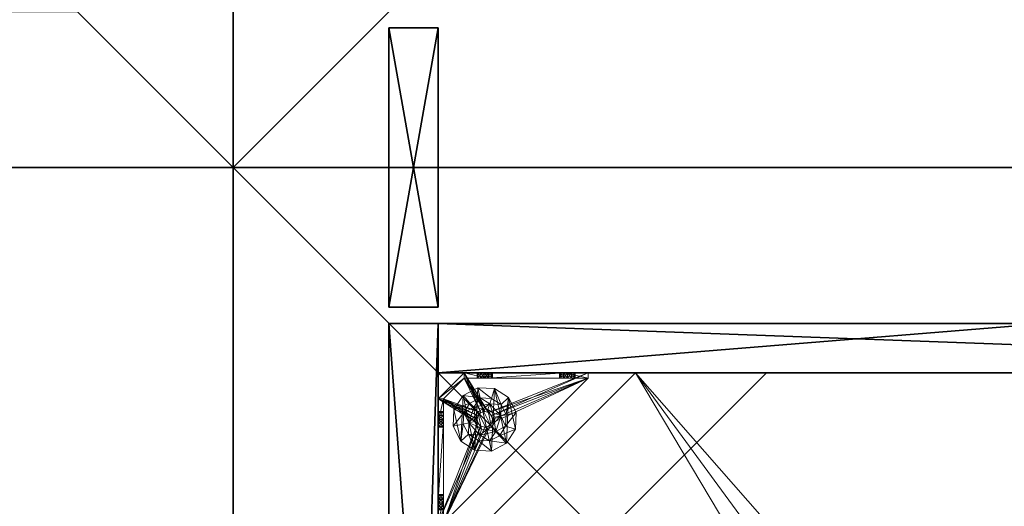
# Model space of a CAD drawing. Extents: x -12 to 244, y -1 to 97.
# Drawn here: x 51 to 66, y 48 to 56 of the extents above; entities that cross this region are included whole.
import ezdxf

# ---------------------------------------------------------------- set-up
doc = ezdxf.new("R2010")
doc.units = 0
doc.header["$LTSCALE"] = 0.3
doc.header["$MEASUREMENT"] = 0
for name, color, linetype in [('A-FURN-ATTRIBUTE-T', 7, 'Continuous'), ('AFURFR-P', 2, 'Continuous'), ('BANC', 5, 'Continuous'), ('COUP-DE-PIED', 1, 'Continuous'), ('DOSSIER', 3, 'Continuous'), ('SITFR3FLME', 1, 'Continuous')]:
    doc.layers.add(name, color=color, linetype=linetype)
doc.layers.add('QUINCAILLERIE-NOIR', color=4, linetype='Continuous', lineweight=13)
doc.styles.add('[quo] Notes', font='ARIALN.TTF')

# ---------------------------------------------------------------- blocks, each defined once
blk = doc.blocks.new('3_FILLER4')
at = {"layer": 'A-FURN-ATTRIBUTE-T', "style": '[quo] Notes', "flags": 1}
for tag, height in [('CAPTG', 2.5), ('CAPPN', 0.001), ('CAPMG', 0.001), ('CAPMC', 0.001), ('CAPQT', 0.001), ('CAPDH', 0.001), ('CAPGC', 0.001)]:
    blk.add_attdef(tag, (0, 0), '', height=height, dxfattribs=at)
at = {"layer": 'SITFR3FLME'}
mesh = blk.add_polyface(dxfattribs=at)
corners = [(4.25, 0), (0, 0), (4.25, 0.75), (0, 0.75), (4.25, 0.75, 3), (0, 0.75, 3), (4.25, 0, 3), (0, 0, 3)]
mesh.append_faces([[corners[k] for k in face] for face in [(0, 1, 2, 2), (4, 5, 6, 6), (3, 5, 2, 2), (1, 7, 3, 3), (0, 6, 1, 1), (2, 4, 0, 0)]], dxfattribs={"vtx1": -1, "vtx2": -1})
mesh.append_faces([[corners[k] for k in face] for face in [(1, 3, 2, 2), (5, 7, 6, 6), (5, 4, 2, 2), (7, 5, 3, 3), (6, 7, 1, 1), (4, 6, 0, 0)]], dxfattribs={"vtx2": -1, "vtx3": -1})
blk = doc.blocks.new('3G-SIT-CBM')
at = {"layer": 'AFURFR-P'}
for p in [(0, -26.75, 3.5), (0, -26.75, 18)]:
    blk.add_point(p, dxfattribs=at)
at = {"layer": 'BANC'}
mesh = blk.add_polyface(dxfattribs=at)
corners = [(20.75, -6, 18), (20.75, -6, 12), (0, -6, 18), (0, -6, 12), (20.75, -26.75, 12), (26.75, -26.75, 12), (26.75, 0, 12), (0, 0, 12), (20.75, -26.75, 18), (0, -26.75, 18), (0, 0, 3.5), (0, -26.75, 3.5), (26.75, 0, 3.5), (26.75, -26.75, 3.5)]
mesh.append_faces([[corners[k] for k in face] for face in [(1, 6, 7, 7)]], dxfattribs={"vtx0": -1, "vtx2": -1, "vtx3": -1})
mesh.append_faces([[corners[k] for k in face] for face in [(0, 1, 2, 2), (4, 5, 1, 1), (3, 1, 7, 7), (1, 0, 4, 4), (2, 3, 9, 9), (7, 10, 3, 3), (6, 12, 7, 7), (5, 4, 13, 13), (8, 9, 4, 4), (0, 2, 8, 8), (13, 11, 12, 12), (5, 13, 6, 6)]], dxfattribs={"vtx1": -1, "vtx2": -1})
mesh.append_faces([[corners[k] for k in face] for face in [(5, 6, 1, 1), (10, 11, 3, 3), (11, 9, 3, 3), (9, 11, 4, 4), (11, 13, 4, 4)]], dxfattribs={"vtx1": -1, "vtx2": -1, "vtx3": -1})
mesh.append_faces([[corners[k] for k in face] for face in [(1, 3, 2, 2), (0, 8, 4, 4), (12, 10, 7, 7), (2, 9, 8, 8), (11, 10, 12, 12), (13, 12, 6, 6)]], dxfattribs={"vtx2": -1, "vtx3": -1})
at = {"layer": 'DOSSIER'}
mesh = blk.add_polyface(dxfattribs=at)
corners = [(26.75, 0, 36), (26.75, 0, 12), (23.15, -3.6, 36), (20.75, -6, 12), (20.75, -6, 18), (26.75, -26.75, 12), (26.75, -26.75, 36), (20.75, -26.75, 12), (20.75, -26.75, 18), (23.15, -26.75, 36), (0, 0, 12), (0, 0, 36), (0, -6, 12), (0, -6, 18), (0, -3.6, 36)]
mesh.append_faces([[corners[k] for k in face] for face in [(0, 1, 2, 2), (3, 4, 1, 1), (1, 0, 5, 5), (1, 5, 3, 3), (4, 3, 8, 8), (2, 4, 9, 9), (0, 2, 6, 6), (7, 5, 8, 8), (6, 9, 5, 5), (0, 2, 1, 1), (10, 11, 1, 1), (1, 3, 10, 10), (3, 4, 12, 12), (2, 14, 4, 4), (0, 11, 2, 2), (12, 13, 10, 10)]], dxfattribs={"vtx1": -1, "vtx2": -1})
mesh.append_faces([[corners[k] for k in face] for face in [(4, 2, 1, 1), (9, 8, 5, 5), (13, 14, 10, 10)]], dxfattribs={"vtx1": -1, "vtx2": -1, "vtx3": -1})
mesh.append_faces([[corners[k] for k in face] for face in [(0, 6, 5, 5), (5, 7, 3, 3), (3, 7, 8, 8), (4, 8, 9, 9), (2, 9, 6, 6), (11, 0, 1, 1), (3, 12, 10, 10), (4, 13, 12, 12), (14, 13, 4, 4), (11, 14, 2, 2), (14, 11, 10, 10)]], dxfattribs={"vtx2": -1, "vtx3": -1})
blk = doc.blocks.new('3_SITCBM_____XI_____XO_____BACK_____MEDIUMBACK')
blk.add_blockref('3G-SIT-CBM', (0, 0))
at = {"layer": 'A-FURN-ATTRIBUTE-T', "style": '[quo] Notes'}
blk.add_attdef('CAPTG', (0, 1), '', height=2.5, dxfattribs=at)
at = {"layer": 'A-FURN-ATTRIBUTE-T', "style": '[quo] Notes', "flags": 1}
for tag in ['CAPPN', 'CAPMG', 'CAPMC', 'CAPQT', 'CAPDH']:
    blk.add_attdef(tag, (0, 0), '', height=0.001, dxfattribs=at)
blk = doc.blocks.new('3G-SIT-BM')
at = {"layer": 'AFURFR-P'}
for p in [(24.375, -24.375, 0.5), (24.375, -24.375, 3.5), (26.75, -26.75, 3.5), (26.75, -26.75, 18)]:
    blk.add_point(p, dxfattribs=at)
at = {"layer": 'BANC'}
mesh = blk.add_polyface(dxfattribs=at)
corners = [(0, -6, 12), (26.75, -6, 12), (0, 0, 12), (26.75, 0, 12), (0, -6, 18), (26.75, -6, 18), (26.75, 0, 3.5), (26.75, -26.75, 18), (26.75, -26.75, 3.5), (0, -26.75, 18), (0, 0, 3.5), (0, -26.75, 3.5)]
mesh.append_faces([[corners[k] for k in face] for face in [(0, 1, 2, 2), (0, 4, 1, 1), (3, 1, 6, 6), (5, 7, 1, 1), (4, 9, 5, 5), (6, 8, 10, 10), (9, 11, 7, 7), (2, 10, 0, 0), (3, 6, 2, 2)]], dxfattribs={"vtx1": -1, "vtx2": -1})
mesh.append_faces([[corners[k] for k in face] for face in [(7, 8, 1, 1), (8, 6, 1, 1), (10, 11, 0, 0), (11, 9, 0, 0)]], dxfattribs={"vtx1": -1, "vtx2": -1, "vtx3": -1})
mesh.append_faces([[corners[k] for k in face] for face in [(1, 3, 2, 2), (4, 5, 1, 1), (9, 7, 5, 5), (8, 11, 10, 10), (11, 8, 7, 7), (9, 4, 0, 0), (6, 10, 2, 2)]], dxfattribs={"vtx2": -1, "vtx3": -1})
at = {"layer": 'COUP-DE-PIED'}
mesh = blk.add_polyface(dxfattribs=at)
corners = [(3.125, -18.625, 2.752), (3.125, -23.625, 2.752), (3.125, -18.625, 3.5), (23.625, -8.125, 2.752), (23.625, -3.125, 2.752), (23.625, -8.125, 3.5), (8.125, -3.125, 2.752), (3.125, -3.125, 2.752), (8.125, -3.125, 3.5), (3.125, -12.377, 3.5), (2.375, -12.531, 3.027), (3.125, -12.531, 3.027), (2.375, -12.377, 3.5), (3.125, -13.375, 2.562), (2.375, -13.375, 2.562), (3.125, -13.857, 2.686), (2.375, -12.893, 2.686), (3.125, -12.893, 2.686), (2.375, -13.857, 2.686), (3.125, -14.373, 3.5), (3.125, -14.219, 3.027), (2.375, -14.373, 3.5), (2.375, -14.219, 3.027), (12.377, -23.625, 3.5), (12.531, -24.375, 3.027), (12.531, -23.625, 3.027), (12.377, -24.375, 3.5), (13.375, -23.625, 2.562), (13.375, -24.375, 2.562), (13.857, -23.625, 2.686), (12.893, -24.375, 2.686), (12.893, -23.625, 2.686), (13.857, -24.375, 2.686), (14.373, -23.625, 3.5), (14.219, -23.625, 3.027), (14.373, -24.375, 3.5), (14.219, -24.375, 3.027), (24.375, -24.375, 3.5), (24.375, -24.375, 0.5), (2.375, -24.375, 0.5), (2.375, -24.375, 3.5), (2.375, -23.625, 3.5), (24.375, -12.377, 3.5), (23.625, -12.531, 3.027), (24.375, -12.531, 3.027), (23.625, -12.377, 3.5), (24.375, -13.375, 2.562), (23.625, -13.375, 2.562), (24.375, -13.857, 2.686), (23.625, -12.893, 2.686), (24.375, -12.893, 2.686), (23.625, -13.857, 2.686), (24.375, -14.373, 3.5), (24.375, -14.219, 3.027), (23.625, -14.373, 3.5), (23.625, -14.219, 3.027), (23.625, -23.625, 3.5), (23.625, -23.625, 0.5), (23.625, -3.125, 0.5), (23.625, -3.125, 3.5), (12.377, -2.375, 3.5), (12.531, -3.125, 3.027), (12.531, -2.375, 3.027), (12.377, -3.125, 3.5), (13.375, -2.375, 2.562), (13.375, -3.125, 2.562), (13.857, -2.375, 2.686), (12.893, -3.125, 2.686), (12.893, -2.375, 2.686), (13.857, -3.125, 2.686), (14.373, -2.375, 3.5), (14.219, -2.375, 3.027), (14.373, -3.125, 3.5), (14.219, -3.125, 3.027), (24.375, -3.125, 3.5), (24.375, -3.125, 0.5), (2.375, -3.125, 0.5), (2.375, -3.125, 3.5), (2.375, -2.375, 3.5), (24.375, -2.375, 3.5), (24.375, -2.375, 0.5), (2.375, -2.375, 0.5), (24.375, -23.625, 3.5), (24.375, -23.625, 0.5), (2.375, -23.625, 0.5), (3.125, -3.125, 3.5), (3.125, -23.625, 3.5), (3.125, -3.125, 0.5), (3.125, -23.625, 0.5), (3.125, -8.125, 2.752), (3.125, -8.125, 3.5), (18.625, -3.125, 2.752), (18.625, -3.125, 3.5), (8.125, -23.625, 2.752), (8.125, -23.625, 3.5), (23.625, -18.625, 3.5), (23.625, -18.625, 2.752), (23.625, -23.625, 2.752), (18.625, -23.625, 3.5), (18.625, -23.625, 2.752)]
mesh.append_faces([[corners[k] for k in face] for face in [(37, 32, 38, 38), (30, 39, 28, 28), (39, 30, 40, 40), (24, 40, 30, 30), (28, 38, 32, 32), (56, 51, 57, 57), (49, 58, 47, 47), (58, 49, 59, 59), (43, 59, 49, 49), (47, 57, 51, 51), (74, 69, 75, 75), (67, 76, 65, 65), (76, 67, 77, 77), (61, 77, 67, 67), (65, 75, 69, 69), (78, 68, 81, 81), (66, 80, 64, 64), (80, 66, 79, 79), (71, 79, 66, 66), (64, 81, 68, 68), (74, 50, 75, 75), (48, 83, 46, 46), (83, 48, 82, 82), (53, 82, 48, 48), (46, 75, 50, 50), (41, 31, 84, 84), (29, 83, 27, 27), (83, 29, 82, 82), (34, 82, 29, 29), (27, 84, 31, 31), (41, 18, 84, 84), (16, 76, 14, 14), (76, 16, 77, 77), (10, 77, 16, 16), (14, 84, 18, 18), (85, 17, 87, 87), (15, 88, 13, 13), (88, 15, 86, 86), (20, 86, 15, 15), (13, 87, 17, 17)]], dxfattribs={"vtx0": -1, "vtx1": -1, "vtx2": -1})
mesh.append_faces([[corners[k] for k in face] for face in [(9, 10, 11, 11), (21, 20, 22, 22), (15, 22, 20, 20), (11, 16, 17, 17), (23, 24, 25, 25), (35, 34, 36, 36), (29, 36, 34, 34), (25, 30, 31, 31), (42, 43, 44, 44), (54, 53, 55, 55), (48, 55, 53, 53), (44, 49, 50, 50), (60, 61, 62, 62), (72, 71, 73, 73), (66, 73, 71, 71), (62, 67, 68, 68)]], dxfattribs={"vtx0": -1, "vtx2": -1})
mesh.append_faces([[corners[k] for k in face] for face in [(0, 1, 2, 2), (3, 4, 5, 5), (6, 7, 8, 8), (13, 14, 15, 15), (14, 13, 16, 16), (10, 16, 11, 11), (19, 20, 21, 21), (18, 22, 15, 15), (27, 28, 29, 29), (28, 27, 30, 30), (24, 30, 25, 25), (33, 34, 35, 35), (32, 36, 29, 29), (35, 36, 37, 37), (26, 40, 24, 24), (23, 41, 26, 26), (35, 37, 33, 33), (46, 47, 48, 48), (47, 46, 49, 49), (43, 49, 44, 44), (52, 53, 54, 54), (51, 55, 48, 48), (54, 55, 56, 56), (45, 59, 43, 43), (64, 65, 66, 66), (65, 64, 67, 67), (61, 67, 62, 62), (70, 71, 72, 72), (69, 73, 66, 66), (72, 73, 74, 74), (63, 77, 61, 61), (60, 78, 63, 63), (72, 74, 70, 70), (80, 79, 75, 75), (78, 81, 77, 77), (81, 80, 76, 76), (60, 62, 78, 78), (70, 79, 71, 71), (42, 74, 45, 45), (54, 56, 52, 52), (58, 59, 75, 75), (56, 57, 82, 82), (57, 58, 83, 83), (42, 44, 74, 74), (52, 82, 53, 53), (83, 82, 38, 38), (41, 84, 40, 40), (84, 83, 39, 39), (23, 25, 41, 41), (33, 82, 34, 34), (21, 22, 41, 41), (12, 77, 10, 10), (9, 85, 12, 12), (21, 41, 19, 19), (76, 77, 87, 87), (41, 84, 86, 86), (84, 76, 88, 88), (9, 11, 85, 85), (19, 86, 20, 20), (89, 6, 90, 90), (7, 89, 85, 85), (91, 3, 92, 92), (4, 91, 59, 59), (93, 0, 94, 94), (1, 93, 86, 86), (95, 56, 96, 96), (98, 95, 99, 99), (56, 98, 97, 97)]], dxfattribs={"vtx1": -1, "vtx2": -1})
mesh.append_faces([[corners[k] for k in face] for face in [(36, 32, 37, 37), (39, 38, 28, 28), (55, 51, 56, 56), (58, 57, 47, 47), (73, 69, 74, 74), (76, 75, 65, 65), (62, 68, 78, 78), (80, 81, 64, 64), (44, 50, 74, 74), (83, 75, 46, 46), (25, 31, 41, 41), (83, 84, 27, 27), (22, 18, 41, 41), (76, 84, 14, 14), (11, 17, 85, 85), (88, 87, 13, 13)]], dxfattribs={"vtx1": -1, "vtx2": -1, "vtx3": -1})
mesh.append_faces([[corners[k] for k in face] for face in [(85, 90, 8, 8), (89, 7, 6, 6), (59, 92, 5, 5), (91, 4, 3, 3), (86, 94, 2, 2), (93, 1, 0, 0), (97, 99, 96, 96), (98, 56, 95, 95)]], dxfattribs={"vtx2": -1})
mesh.append_faces([[corners[k] for k in face] for face in [(9, 12, 10, 10), (13, 17, 16, 16), (14, 18, 15, 15), (23, 26, 24, 24), (27, 31, 30, 30), (28, 32, 29, 29), (41, 40, 26, 26), (42, 45, 43, 43), (46, 50, 49, 49), (47, 51, 48, 48), (60, 63, 61, 61), (64, 68, 67, 67), (65, 69, 66, 66), (78, 77, 63, 63), (74, 79, 70, 70), (79, 74, 75, 75), (81, 76, 77, 77), (80, 75, 76, 76), (74, 59, 45, 45), (56, 82, 52, 52), (59, 74, 75, 75), (57, 83, 82, 82), (58, 75, 83, 83), (37, 82, 33, 33), (82, 37, 38, 38), (84, 39, 40, 40), (83, 38, 39, 39), (85, 77, 12, 12), (41, 86, 19, 19), (77, 85, 87, 87), (84, 88, 86, 86), (76, 87, 88, 88), (7, 85, 8, 8), (6, 8, 90, 90), (89, 90, 85, 85), (4, 59, 5, 5), (3, 5, 92, 92), (91, 92, 59, 59), (1, 86, 2, 2), (0, 2, 94, 94), (93, 94, 86, 86), (56, 97, 96, 96), (95, 96, 99, 99), (98, 99, 97, 97)]], dxfattribs={"vtx2": -1, "vtx3": -1})
at = {"layer": 'QUINCAILLERIE-NOIR'}
mesh = blk.add_polyface(dxfattribs=at)
corners = [(11.645, -12.373, 2.752), (11.645, -12.373, 2.627), (12.377, -11.64, 2.752), (11.377, -13.373, 2.627), (13.377, -11.373, 2.752), (13.377, -11.373, 2.627), (14.377, -11.64, 2.752), (12.377, -11.64, 2.627), (15.11, -12.373, 2.752), (15.11, -12.373, 2.627), (15.377, -13.373, 2.752), (14.377, -11.64, 2.627), (15.11, -14.373, 2.752), (15.11, -14.373, 2.627), (14.377, -15.105, 2.752), (15.377, -13.373, 2.627), (13.377, -15.373, 2.752), (13.377, -15.373, 2.627), (12.377, -15.105, 2.752), (14.377, -15.105, 2.627), (11.645, -14.373, 2.752), (11.645, -14.373, 2.627), (11.377, -13.373, 2.752), (12.377, -15.105, 2.627), (3.13, -20.62, 2.627), (6.13, -23.62, 2.627), (20.625, -23.62, 2.627), (23.625, -20.62, 2.627), (23.625, -6.125, 2.752), (23.625, -6.125, 2.627), (20.625, -3.125, 2.752), (20.625, -3.125, 2.627), (6.13, -3.125, 2.627), (6.13, -3.125, 2.752), (3.13, -6.125, 2.627), (20.625, -23.62, 2.752), (23.625, -20.62, 2.752), (6.13, -23.62, 2.752), (3.13, -20.62, 2.752), (3.13, -6.125, 2.752)]
mesh.append_faces([[corners[k] for k in face] for face in [(21, 24, 3, 3), (24, 23, 25, 25), (19, 26, 17, 17), (26, 19, 27, 27), (9, 29, 15, 15), (29, 11, 31, 31), (7, 32, 5, 5), (32, 7, 34, 34), (17, 25, 23, 23), (3, 34, 1, 1), (5, 31, 11, 11), (0, 39, 22, 22), (39, 2, 33, 33), (6, 30, 4, 4), (30, 6, 28, 28), (12, 36, 10, 10), (36, 14, 35, 35), (18, 37, 16, 16), (37, 18, 38, 38), (4, 33, 2, 2), (16, 35, 14, 14), (10, 28, 8, 8)]], dxfattribs={"vtx0": -1, "vtx1": -1, "vtx2": -1})
mesh.append_faces([[corners[k] for k in face] for face in [(27, 13, 15, 15), (38, 20, 22, 22)]], dxfattribs={"vtx0": -1, "vtx2": -1, "vtx3": -1})
mesh.append_faces([[corners[k] for k in face] for face in [(0, 1, 2, 2), (1, 0, 3, 3), (4, 5, 6, 6), (5, 4, 7, 7), (2, 7, 4, 4), (8, 9, 10, 10), (9, 8, 11, 11), (6, 11, 8, 8), (12, 13, 14, 14), (13, 12, 15, 15), (10, 15, 12, 12), (16, 17, 18, 18), (17, 16, 19, 19), (14, 19, 16, 16), (20, 21, 22, 22), (21, 20, 23, 23), (18, 23, 20, 20), (22, 3, 0, 0), (28, 29, 30, 30), (31, 32, 30, 30), (35, 26, 36, 36), (35, 37, 26, 26), (38, 24, 37, 37), (33, 32, 39, 39), (28, 36, 29, 29), (38, 39, 24, 24)]], dxfattribs={"vtx1": -1, "vtx2": -1})
mesh.append_faces([[corners[k] for k in face] for face in [(21, 23, 24, 24), (19, 13, 27, 27), (9, 11, 29, 29), (7, 1, 34, 34), (29, 27, 15, 15), (26, 25, 17, 17), (24, 34, 3, 3), (32, 31, 5, 5), (0, 2, 39, 39), (6, 8, 28, 28), (12, 14, 36, 36), (18, 20, 38, 38), (30, 33, 4, 4), (39, 38, 22, 22), (37, 35, 16, 16), (36, 28, 10, 10)]], dxfattribs={"vtx1": -1, "vtx2": -1, "vtx3": -1})
mesh.append_faces([[corners[k] for k in face] for face in [(1, 7, 2, 2), (5, 11, 6, 6), (9, 15, 10, 10), (13, 19, 14, 14), (17, 23, 18, 18), (21, 3, 22, 22), (29, 31, 30, 30), (32, 33, 30, 30), (26, 27, 36, 36), (37, 25, 26, 26), (24, 25, 37, 37), (32, 34, 39, 39), (36, 27, 29, 29), (39, 34, 24, 24)]], dxfattribs={"vtx2": -1, "vtx3": -1})
mesh = blk.add_polyface(dxfattribs=at)
corners = [(21.759, -23.546, 0.874), (22.814, -23.546, 0.953), (21.775, -23.546, 0.815), (21.342, -23.546, 0.579), (21.656, -23.546, 0.697), (23.231, -23.546, 0.579), (21.342, -23.546, 1.091), (21.538, -23.546, 0.815), (21.696, -23.546, 1.445), (21.656, -23.546, 0.933), (22.877, -23.546, 1.445), (22.857, -23.546, 1.114), (21.716, -23.546, 0.917), (21.597, -23.546, 0.917), (21.554, -23.546, 0.874), (21.554, -23.546, 0.756), (21.597, -23.546, 0.713), (21.716, -23.546, 0.713), (22.814, -23.546, 1.071), (22.857, -23.546, 0.91), (22.798, -23.546, 1.012), (21.759, -23.546, 0.756), (22.857, -23.019, 0.579), (22.814, -22.975, 0.579), (22.798, -22.916, 0.579), (22.814, -22.857, 0.579), (22.857, -22.814, 0.579), (23.546, -21.342, 0.579), (21.342, -23.546, 0.5), (23.546, -21.342, 0.5), (21.554, -23.625, 0.874), (21.656, -23.625, 0.933), (21.759, -23.625, 0.874), (21.716, -23.625, 0.917), (21.597, -23.625, 0.917), (21.538, -23.625, 0.815), (21.597, -23.625, 0.713), (21.716, -23.625, 0.713), (21.775, -23.625, 0.815), (22.814, -22.857, 0.5), (22.857, -22.814, 0.5), (22.798, -22.916, 0.5), (22.814, -22.975, 0.5), (21.342, -23.625, 0.5), (22.857, -23.019, 0.5)]
mesh.append_faces([[corners[k] for k in face] for face in [(0, 1, 2, 2), (3, 4, 5, 5), (6, 7, 3, 3), (8, 9, 6, 6), (10, 11, 8, 8), (9, 8, 12, 12), (2, 19, 21, 21), (5, 22, 3, 3), (39, 28, 40, 40), (28, 42, 43, 43), (44, 43, 42, 42)]], dxfattribs={"vtx0": -1, "vtx1": -1, "vtx2": -1})
mesh.append_faces([[corners[k] for k in face] for face in [(8, 18, 12, 12)]], dxfattribs={"vtx0": -1, "vtx1": -1, "vtx2": -1, "vtx3": -1})
mesh.append_faces([[corners[k] for k in face] for face in [(3, 25, 26, 26)]], dxfattribs={"vtx0": -1, "vtx2": -1, "vtx3": -1})
mesh.append_faces([[corners[k] for k in face] for face in [(3, 27, 28, 28), (14, 30, 7, 7), (9, 31, 13, 13), (0, 32, 12, 12), (12, 33, 9, 9), (13, 34, 14, 14), (7, 35, 15, 15), (16, 36, 4, 4), (17, 37, 21, 21), (2, 38, 0, 0)]], dxfattribs={"vtx1": -1, "vtx2": -1})
mesh.append_faces([[corners[k] for k in face] for face in [(9, 13, 6, 6), (13, 14, 6, 6), (14, 7, 6, 6), (7, 15, 3, 3), (15, 16, 3, 3), (16, 4, 3, 3), (4, 17, 5, 5), (11, 18, 8, 8), (1, 19, 2, 2), (0, 12, 20, 20), (22, 23, 3, 3), (23, 24, 3, 3), (24, 25, 3, 3), (39, 41, 28, 28), (41, 42, 28, 28)]], dxfattribs={"vtx1": -1, "vtx2": -1, "vtx3": -1})
mesh.append_faces([[corners[k] for k in face] for face in [(27, 29, 28, 28)]], dxfattribs={"vtx2": -1, "vtx3": -1})
mesh = blk.add_polyface(dxfattribs=at)
corners = [(23.019, -22.975, 0.579), (23.019, -22.975, 0.5), (22.975, -23.019, 0.579), (23.034, -22.916, 0.5), (22.916, -23.034, 0.579), (22.916, -23.034, 0.5), (22.857, -23.019, 0.579), (22.975, -23.019, 0.5), (22.814, -22.975, 0.579), (22.814, -22.975, 0.5), (22.798, -22.916, 0.579), (22.857, -23.019, 0.5), (22.814, -22.857, 0.579), (22.814, -22.857, 0.5), (22.857, -22.814, 0.579), (22.798, -22.916, 0.5), (22.916, -22.798, 0.579), (22.916, -22.798, 0.5), (22.975, -22.814, 0.579), (22.857, -22.814, 0.5), (23.019, -22.857, 0.579), (23.019, -22.857, 0.5), (23.034, -22.916, 0.579), (22.975, -22.814, 0.5), (23.231, -23.546, 0.579), (22.857, -23.546, 0.91), (22.916, -23.546, 0.894), (22.975, -23.546, 0.91), (23.019, -23.546, 0.953), (22.975, -23.546, 1.114), (22.916, -23.546, 1.13), (22.877, -23.546, 1.445), (22.857, -23.546, 1.114), (22.798, -23.546, 1.012), (21.716, -23.546, 0.917), (22.814, -23.546, 1.071), (23.231, -23.546, 1.091), (23.019, -23.546, 1.071), (23.546, -21.342, 0.579), (21.342, -23.546, 0.579), (23.231, -23.625, 0.5), (21.342, -23.625, 0.5), (21.342, -23.546, 0.5), (23.546, -21.342, 0.5)]
mesh.append_faces([[corners[k] for k in face] for face in [(33, 34, 35, 35), (29, 36, 37, 37), (16, 38, 14, 14), (1, 40, 7, 7), (5, 40, 11, 11), (19, 43, 17, 17)]], dxfattribs={"vtx0": -1, "vtx1": -1, "vtx2": -1})
mesh.append_faces([[corners[k] for k in face] for face in [(24, 25, 26, 26), (24, 26, 27, 27), (24, 27, 28, 28)]], dxfattribs={"vtx0": -1, "vtx2": -1, "vtx3": -1})
mesh.append_faces([[corners[k] for k in face] for face in [(0, 1, 2, 2), (1, 0, 3, 3), (4, 5, 6, 6), (5, 4, 7, 7), (2, 7, 4, 4), (8, 9, 10, 10), (9, 8, 11, 11), (6, 11, 8, 8), (12, 13, 14, 14), (13, 12, 15, 15), (10, 15, 12, 12), (16, 17, 18, 18), (17, 16, 19, 19), (14, 19, 16, 16), (20, 21, 22, 22), (21, 20, 23, 23), (18, 23, 20, 20), (22, 3, 0, 0)]], dxfattribs={"vtx1": -1, "vtx2": -1})
mesh.append_faces([[corners[k] for k in face] for face in [(29, 30, 31, 31), (30, 32, 31, 31), (4, 6, 24, 24), (38, 39, 14, 14), (40, 41, 11, 11), (42, 43, 19, 19)]], dxfattribs={"vtx1": -1, "vtx2": -1, "vtx3": -1})
mesh.append_faces([[corners[k] for k in face] for face in [(1, 7, 2, 2), (5, 11, 6, 6), (9, 15, 10, 10), (13, 19, 14, 14), (17, 23, 18, 18), (21, 3, 22, 22)]], dxfattribs={"vtx2": -1, "vtx3": -1})
mesh = blk.add_polyface(dxfattribs=at)
corners = [(23.625, -22.857, 0.91), (23.625, -23.231, 0.5), (23.625, -21.759, 0.756), (23.625, -22.814, 0.953), (23.625, -21.716, 0.713), (23.625, -22.798, 1.012), (23.625, -21.759, 0.874), (23.625, -22.814, 1.071), (23.625, -21.775, 0.815), (23.625, -21.716, 0.917), (23.625, -21.696, 1.445), (23.546, -21.696, 1.445), (23.546, -22.877, 1.445), (23.625, -22.877, 1.445), (23.625, -21.342, 0.5), (23.625, -21.656, 0.933), (23.546, -21.716, 0.713), (23.546, -21.775, 0.815), (23.546, -21.759, 0.756), (23.546, -21.716, 0.917), (23.546, -21.759, 0.874), (23.546, -23.231, 0.579), (23.546, -21.656, 0.697), (23.546, -21.342, 0.579), (23.546, -22.798, 1.012), (23.546, -22.814, 0.953), (23.546, -22.857, 0.91), (23.546, -22.814, 1.071), (23.546, -22.857, 1.114), (23.019, -22.857, 0.579), (22.975, -22.814, 0.579), (22.916, -22.798, 0.579), (22.975, -22.814, 0.5), (23.019, -22.857, 0.5), (23.546, -21.342, 0.5), (22.916, -22.798, 0.5)]
mesh.append_faces([[corners[k] for k in face] for face in [(0, 2, 3, 3), (2, 1, 4, 4), (5, 6, 7, 7), (6, 5, 8, 8), (3, 8, 5, 5), (15, 10, 9, 9), (21, 22, 23, 23), (20, 24, 19, 19), (24, 20, 25, 25), (18, 26, 17, 17), (17, 25, 20, 20), (28, 11, 27, 27), (29, 23, 30, 30), (32, 14, 33, 33), (14, 32, 34, 34)]], dxfattribs={"vtx0": -1, "vtx1": -1, "vtx2": -1})
mesh.append_faces([[corners[k] for k in face] for face in [(0, 1, 2, 2), (7, 9, 10, 10), (19, 27, 11, 11)]], dxfattribs={"vtx0": -1, "vtx1": -1, "vtx2": -1, "vtx3": -1})
mesh.append_faces([[corners[k] for k in face] for face in [(7, 10, 13, 13), (21, 16, 22, 22), (29, 21, 23, 23)]], dxfattribs={"vtx0": -1, "vtx2": -1, "vtx3": -1})
mesh.append_faces([[corners[k] for k in face] for face in [(4, 16, 2, 2), (17, 8, 18, 18), (8, 17, 6, 6), (19, 9, 20, 20), (20, 6, 17, 17), (18, 2, 16, 16)]], dxfattribs={"vtx1": -1, "vtx2": -1})
mesh.append_faces([[corners[k] for k in face] for face in [(2, 8, 3, 3), (6, 9, 7, 7), (1, 14, 4, 4), (18, 16, 21, 21), (26, 25, 17, 17), (24, 27, 19, 19), (31, 30, 23, 23), (32, 35, 34, 34), (14, 1, 33, 33)]], dxfattribs={"vtx1": -1, "vtx2": -1, "vtx3": -1})
mesh.append_faces([[corners[k] for k in face] for face in [(10, 11, 12, 12), (9, 6, 20, 20), (8, 2, 18, 18)]], dxfattribs={"vtx2": -1, "vtx3": -1})
mesh = blk.add_polyface(dxfattribs=at)
corners = [(23.625, -21.597, 0.917), (23.625, -21.342, 1.091), (23.625, -21.656, 0.933), (23.625, -21.554, 0.874), (23.625, -21.538, 0.815), (23.625, -21.597, 0.713), (23.625, -21.656, 0.697), (23.625, -21.342, 0.5), (23.625, -21.554, 0.756), (23.625, -21.696, 1.445), (23.625, -21.716, 0.713), (23.546, -21.696, 1.445), (23.546, -21.342, 1.091), (23.546, -21.716, 0.713), (23.546, -21.656, 0.697), (23.625, -21.716, 0.917), (23.546, -21.716, 0.917), (23.546, -21.597, 0.917), (23.546, -21.656, 0.933), (23.546, -21.538, 0.815), (23.546, -21.554, 0.874), (23.546, -21.597, 0.713), (23.546, -21.554, 0.756), (23.546, -21.342, 0.579), (23.546, -21.342, 0.5)]
mesh.append_faces([[corners[k] for k in face] for face in [(0, 1, 2, 2), (5, 7, 8, 8), (1, 4, 7, 7), (12, 18, 11, 11), (23, 19, 12, 12)]], dxfattribs={"vtx0": -1, "vtx1": -1, "vtx2": -1})
mesh.append_faces([[corners[k] for k in face] for face in [(7, 6, 10, 10)]], dxfattribs={"vtx0": -1, "vtx2": -1, "vtx3": -1})
mesh.append_faces([[corners[k] for k in face] for face in [(11, 9, 12, 12), (13, 10, 14, 14), (15, 16, 2, 2), (17, 0, 18, 18), (0, 17, 3, 3), (19, 4, 20, 20), (4, 19, 8, 8), (21, 5, 22, 22), (5, 21, 6, 6), (22, 8, 19, 19), (20, 3, 17, 17), (18, 2, 16, 16), (14, 6, 21, 21), (12, 1, 23, 23)]], dxfattribs={"vtx1": -1, "vtx2": -1})
mesh.append_faces([[corners[k] for k in face] for face in [(0, 3, 1, 1), (3, 4, 1, 1), (5, 6, 7, 7), (4, 8, 7, 7), (1, 9, 2, 2), (14, 21, 23, 23), (21, 22, 23, 23), (22, 19, 23, 23), (19, 20, 12, 12), (20, 17, 12, 12), (17, 18, 12, 12), (18, 16, 11, 11), (1, 7, 23, 23)]], dxfattribs={"vtx1": -1, "vtx2": -1, "vtx3": -1})
mesh.append_faces([[corners[k] for k in face] for face in [(9, 1, 12, 12), (5, 8, 22, 22), (4, 3, 20, 20), (0, 2, 18, 18), (10, 6, 14, 14), (7, 24, 23, 23)]], dxfattribs={"vtx2": -1, "vtx3": -1})
mesh = blk.add_polyface(dxfattribs=at)
corners = [(23.546, -23.231, 1.091), (23.625, -23.231, 1.091), (23.546, -22.877, 1.445), (23.625, -22.877, 1.445), (23.625, -21.696, 1.445), (23.625, -22.975, 1.114), (23.625, -22.916, 1.13), (23.625, -22.857, 1.114), (23.625, -22.814, 1.071), (23.625, -23.019, 0.953), (23.625, -23.231, 0.579), (23.625, -22.975, 0.91), (23.546, -22.975, 0.91), (23.546, -22.916, 0.894), (23.546, -23.034, 1.012), (23.625, -23.034, 1.012), (23.546, -23.019, 0.953), (23.625, -23.019, 1.071), (23.546, -22.975, 1.114), (23.546, -23.019, 1.071), (23.546, -22.857, 1.114), (23.546, -22.916, 1.13), (23.546, -22.798, 1.012), (23.625, -22.798, 1.012), (23.546, -22.814, 1.071), (23.625, -22.814, 0.953), (23.546, -22.857, 0.91), (23.625, -22.857, 0.91), (23.546, -22.814, 0.953), (23.625, -22.916, 0.894), (23.546, -21.696, 1.445), (23.546, -21.759, 0.756), (23.546, -23.231, 0.579), (23.019, -22.975, 0.579), (23.034, -22.916, 0.579), (23.625, -23.231, 0.5), (23.034, -22.916, 0.5), (23.019, -22.857, 0.5)]
mesh.append_faces([[corners[k] for k in face] for face in [(1, 5, 3, 3), (8, 3, 7, 7), (9, 10, 11, 11), (30, 20, 2, 2), (26, 32, 13, 13), (33, 32, 34, 34)]], dxfattribs={"vtx0": -1, "vtx1": -1, "vtx2": -1})
mesh.append_faces([[corners[k] for k in face] for face in [(26, 31, 32, 32)]], dxfattribs={"vtx0": -1, "vtx1": -1, "vtx2": -1, "vtx3": -1})
mesh.append_faces([[corners[k] for k in face] for face in [(35, 36, 37, 37)]], dxfattribs={"vtx0": -1, "vtx2": -1, "vtx3": -1})
mesh.append_faces([[corners[k] for k in face] for face in [(0, 1, 2, 2), (3, 4, 2, 2), (12, 11, 13, 13), (11, 12, 9, 9), (14, 15, 16, 16), (15, 14, 17, 17), (18, 5, 19, 19), (5, 18, 6, 6), (20, 7, 21, 21), (7, 20, 8, 8), (22, 23, 24, 24), (23, 22, 25, 25), (26, 27, 28, 28), (27, 26, 29, 29), (28, 25, 22, 22), (24, 8, 20, 20), (21, 6, 18, 18), (19, 17, 14, 14), (16, 9, 12, 12), (13, 29, 26, 26)]], dxfattribs={"vtx1": -1, "vtx2": -1})
mesh.append_faces([[corners[k] for k in face] for face in [(5, 6, 3, 3), (6, 7, 3, 3), (20, 21, 2, 2), (21, 18, 2, 2)]], dxfattribs={"vtx1": -1, "vtx2": -1, "vtx3": -1})
mesh.append_faces([[corners[k] for k in face] for face in [(1, 3, 2, 2), (27, 25, 28, 28), (23, 8, 24, 24), (7, 6, 21, 21), (5, 17, 19, 19), (15, 9, 16, 16), (11, 29, 13, 13)]], dxfattribs={"vtx2": -1, "vtx3": -1})
mesh = blk.add_polyface(dxfattribs=at)
corners = [(22.868, -22.766, 1.969), (22.868, -22.766, 0.63), (22.8, -22.811, 1.969), (22.95, -22.762, 0.63), (22.762, -22.883, 1.969), (22.762, -22.883, 0.63), (22.766, -22.965, 1.969), (22.8, -22.811, 0.63), (22.811, -23.033, 1.969), (22.811, -23.033, 0.63), (22.883, -23.07, 1.969), (22.766, -22.965, 0.63), (22.965, -23.066, 1.969), (22.965, -23.066, 0.63), (23.033, -23.022, 1.969), (22.883, -23.07, 0.63), (23.07, -22.95, 1.969), (23.07, -22.95, 0.63), (23.066, -22.868, 1.969), (23.033, -23.022, 0.63), (23.022, -22.8, 1.969), (23.022, -22.8, 0.63), (22.95, -22.762, 1.969), (23.066, -22.868, 0.63), (22.731, -22.748, 0.63), (22.969, -22.672, 0.63), (22.731, -22.748, 0.394), (22.969, -22.672, 0.394), (23.154, -22.84, 0.63), (23.154, -22.84, 0.394), (23.102, -23.084, 0.63), (23.102, -23.084, 0.394), (22.864, -23.161, 0.63), (22.864, -23.161, 0.394), (22.678, -22.993, 0.63), (22.678, -22.993, 0.394), (23.247, -22.552, 0.118), (23.141, -22.668, 0.394), (23.385, -22.766, 0.118), (22.987, -22.589, 0.394), (23.397, -23.02, 0.118), (23.243, -22.987, 0.394), (23.281, -23.247, 0.118), (23.235, -22.814, 0.394), (23.067, -23.385, 0.118), (23.019, -23.235, 0.394), (22.813, -23.397, 0.118), (23.164, -23.141, 0.394), (22.586, -23.281, 0.118), (22.692, -23.164, 0.394), (22.448, -23.067, 0.118), (22.846, -23.243, 0.394), (22.435, -22.813, 0.118), (22.589, -22.846, 0.394), (22.552, -22.586, 0.118), (22.598, -23.019, 0.394), (22.766, -22.448, 0.118), (22.814, -22.598, 0.394), (23.02, -22.435, 0.118), (22.668, -22.692, 0.394), (22.766, -22.448), (23.02, -22.435), (22.435, -22.813), (22.552, -22.586), (22.586, -23.281), (22.448, -23.067), (23.067, -23.385), (22.813, -23.397), (23.397, -23.02), (23.281, -23.247), (23.247, -22.552), (23.385, -22.766)]
mesh.append_faces([[corners[k] for k in face] for face in [(20, 0, 18, 18), (4, 16, 2, 2), (16, 4, 14, 14), (8, 12, 6, 6), (6, 14, 4, 4), (2, 18, 0, 0), (1, 24, 7, 7), (23, 28, 21, 21), (28, 17, 30, 30), (15, 32, 13, 13), (32, 9, 34, 34), (7, 24, 5, 5), (5, 34, 11, 11), (27, 57, 26, 26), (29, 37, 27, 27), (31, 41, 29, 29), (33, 45, 31, 31), (35, 49, 33, 33), (26, 53, 35, 35), (60, 70, 63, 63), (68, 62, 71, 71), (62, 68, 65, 65), (66, 64, 69, 69), (69, 65, 68, 68), (71, 63, 70, 70)]], dxfattribs={"vtx0": -1, "vtx1": -1, "vtx2": -1})
mesh.append_faces([[corners[k] for k in face] for face in [(1, 25, 24, 24), (25, 3, 21, 21), (30, 19, 13, 13), (27, 39, 57, 57)]], dxfattribs={"vtx0": -1, "vtx2": -1, "vtx3": -1})
mesh.append_faces([[corners[k] for k in face] for face in [(0, 1, 2, 2), (1, 0, 3, 3), (4, 5, 6, 6), (5, 4, 7, 7), (2, 7, 4, 4), (8, 9, 10, 10), (9, 8, 11, 11), (6, 11, 8, 8), (12, 13, 14, 14), (13, 12, 15, 15), (10, 15, 12, 12), (16, 17, 18, 18), (17, 16, 19, 19), (14, 19, 16, 16), (20, 21, 22, 22), (21, 20, 23, 23), (18, 23, 20, 20), (22, 3, 0, 0), (22, 0, 20, 20), (24, 25, 26, 26), (25, 28, 27, 27), (28, 30, 29, 29), (30, 32, 31, 31), (32, 34, 33, 33), (34, 24, 35, 35), (36, 37, 38, 38), (37, 36, 39, 39), (40, 41, 42, 42), (41, 40, 43, 43), (38, 43, 40, 40), (44, 45, 46, 46), (45, 44, 47, 47), (42, 47, 44, 44), (48, 49, 50, 50), (49, 48, 51, 51), (46, 51, 48, 48), (52, 53, 54, 54), (53, 52, 55, 55), (50, 55, 52, 52), (56, 57, 58, 58), (57, 56, 59, 59), (54, 59, 56, 56), (58, 39, 36, 36), (60, 56, 61, 61), (56, 60, 54, 54), (62, 52, 63, 63), (52, 62, 50, 50), (64, 48, 65, 65), (48, 64, 46, 46), (66, 44, 67, 67), (44, 66, 42, 42), (68, 40, 69, 69), (40, 68, 38, 38), (70, 36, 71, 71), (36, 70, 58, 58), (71, 38, 68, 68), (69, 42, 66, 66), (67, 46, 64, 64), (65, 50, 62, 62), (63, 54, 60, 60), (61, 58, 70, 70), (61, 70, 60, 60)]], dxfattribs={"vtx1": -1, "vtx2": -1})
mesh.append_faces([[corners[k] for k in face] for face in [(12, 14, 6, 6), (16, 18, 2, 2), (1, 3, 25, 25), (23, 17, 28, 28), (17, 19, 30, 30), (15, 9, 32, 32), (9, 11, 34, 34), (24, 34, 5, 5), (32, 30, 13, 13), (28, 25, 21, 21), (37, 39, 27, 27), (57, 59, 26, 26), (59, 53, 26, 26), (53, 55, 35, 35), (55, 49, 35, 35), (49, 51, 33, 33), (51, 45, 33, 33), (45, 47, 31, 31), (47, 41, 31, 31), (41, 43, 29, 29), (43, 37, 29, 29), (64, 65, 69, 69), (62, 63, 71, 71)]], dxfattribs={"vtx1": -1, "vtx2": -1, "vtx3": -1})
mesh.append_faces([[corners[k] for k in face] for face in [(1, 7, 2, 2), (5, 11, 6, 6), (9, 15, 10, 10), (13, 19, 14, 14), (17, 23, 18, 18), (21, 3, 22, 22), (8, 10, 12, 12), (25, 27, 26, 26), (28, 29, 27, 27), (30, 31, 29, 29), (32, 33, 31, 31), (34, 35, 33, 33), (24, 26, 35, 35), (37, 43, 38, 38), (41, 47, 42, 42), (45, 51, 46, 46), (49, 55, 50, 50), (53, 59, 54, 54), (57, 39, 58, 58), (36, 38, 71, 71), (40, 42, 69, 69), (44, 46, 67, 67), (48, 50, 65, 65), (52, 54, 63, 63), (56, 58, 61, 61), (66, 67, 64, 64)]], dxfattribs={"vtx2": -1, "vtx3": -1})
mesh = blk.add_polyface(dxfattribs=at)
corners = [(23.625, -22.857, 0.91), (23.625, -22.916, 0.894), (23.625, -23.231, 0.579), (23.625, -23.231, 0.5), (23.625, -22.975, 0.91), (23.625, -23.034, 1.012), (23.625, -23.231, 1.091), (23.625, -23.019, 0.953), (23.625, -23.019, 1.071), (23.625, -22.975, 1.114), (23.546, -23.231, 1.091), (23.546, -23.231, 0.579), (23.546, -22.877, 1.445), (23.546, -22.975, 1.114), (23.546, -23.019, 0.953), (23.546, -22.975, 0.91), (23.546, -22.916, 0.894), (23.546, -23.019, 1.071), (23.546, -23.034, 1.012), (23.019, -22.857, 0.579), (23.034, -22.916, 0.579), (22.877, -23.625, 1.445), (23.231, -23.625, 1.091), (23.231, -23.546, 1.091), (23.231, -23.546, 0.579), (23.019, -23.546, 0.953), (23.034, -23.546, 1.012), (23.019, -23.546, 1.071), (22.975, -23.019, 0.579), (23.019, -22.975, 0.579), (22.916, -23.034, 0.579), (23.231, -23.625, 0.579), (23.231, -23.625, 0.5), (23.019, -22.975, 0.5), (23.034, -22.916, 0.5), (22.916, -23.034, 0.5), (22.975, -23.019, 0.5), (22.975, -23.625, 1.114), (23.019, -23.625, 0.953), (23.019, -23.625, 1.071), (23.034, -23.625, 1.012), (22.975, -23.625, 0.91), (22.916, -23.625, 0.894)]
mesh.append_faces([[corners[k] for k in face] for face in [(5, 6, 7, 7), (12, 13, 10, 10), (10, 14, 11, 11), (15, 11, 14, 14), (24, 25, 23, 23), (28, 24, 29, 29), (31, 11, 24, 24), (21, 37, 22, 22), (22, 38, 31, 31)]], dxfattribs={"vtx0": -1, "vtx1": -1, "vtx2": -1})
mesh.append_faces([[corners[k] for k in face] for face in [(29, 24, 11, 11)]], dxfattribs={"vtx0": -1, "vtx1": -1, "vtx2": -1, "vtx3": -1})
mesh.append_faces([[corners[k] for k in face] for face in [(0, 2, 3, 3), (33, 3, 32, 32), (22, 40, 38, 38)]], dxfattribs={"vtx0": -1, "vtx2": -1, "vtx3": -1})
mesh.append_faces([[corners[k] for k in face] for face in [(6, 10, 2, 2), (2, 11, 31, 31), (2, 31, 3, 3), (23, 22, 24, 24)]], dxfattribs={"vtx1": -1, "vtx2": -1})
mesh.append_faces([[corners[k] for k in face] for face in [(0, 1, 2, 2), (1, 4, 2, 2), (5, 8, 6, 6), (8, 9, 6, 6), (6, 2, 7, 7), (15, 16, 11, 11), (13, 17, 10, 10), (17, 18, 10, 10), (18, 14, 10, 10), (19, 20, 11, 11), (25, 26, 23, 23), (26, 27, 23, 23), (28, 30, 24, 24), (33, 34, 3, 3), (35, 36, 32, 32), (39, 40, 22, 22), (38, 41, 31, 31), (41, 42, 31, 31)]], dxfattribs={"vtx1": -1, "vtx2": -1, "vtx3": -1})
mesh.append_faces([[corners[k] for k in face] for face in [(10, 11, 2, 2), (21, 22, 23, 23), (31, 32, 3, 3), (22, 31, 24, 24)]], dxfattribs={"vtx2": -1, "vtx3": -1})
mesh = blk.add_polyface(dxfattribs=at)
corners = [(22.877, -23.625, 1.445), (22.877, -23.546, 1.445), (21.696, -23.625, 1.445), (21.696, -23.546, 1.445), (21.342, -23.546, 1.091), (21.342, -23.625, 1.091), (21.342, -23.546, 0.579), (21.342, -23.546, 0.5), (21.342, -23.625, 0.5), (21.759, -23.546, 0.756), (21.759, -23.625, 0.756), (21.775, -23.546, 0.815), (21.716, -23.625, 0.713), (21.656, -23.546, 0.697), (21.656, -23.625, 0.697), (21.716, -23.546, 0.713), (21.597, -23.625, 0.713), (21.554, -23.546, 0.756), (21.554, -23.625, 0.756), (21.597, -23.546, 0.713), (21.538, -23.625, 0.815), (21.554, -23.625, 0.874), (21.554, -23.546, 0.874), (21.597, -23.625, 0.917), (21.656, -23.625, 0.933), (21.656, -23.546, 0.933), (21.716, -23.625, 0.917), (21.759, -23.625, 0.874), (21.759, -23.546, 0.874), (21.775, -23.625, 0.815), (21.716, -23.546, 0.917), (21.597, -23.546, 0.917), (21.538, -23.546, 0.815), (23.231, -23.625, 0.5), (23.231, -23.625, 0.579), (22.814, -23.625, 0.953), (22.814, -23.625, 1.071), (22.857, -23.625, 0.91), (22.798, -23.625, 1.012)]
mesh.append_faces([[corners[k] for k in face] for face in [(5, 24, 2, 2), (8, 20, 5, 5), (33, 12, 8, 8), (29, 35, 27, 27), (26, 2, 24, 24), (12, 34, 10, 10)]], dxfattribs={"vtx0": -1, "vtx1": -1, "vtx2": -1})
mesh.append_faces([[corners[k] for k in face] for face in [(26, 36, 2, 2)]], dxfattribs={"vtx0": -1, "vtx1": -1, "vtx2": -1, "vtx3": -1})
mesh.append_faces([[corners[k] for k in face] for face in [(0, 1, 2, 2), (4, 5, 3, 3), (4, 6, 5, 5), (7, 8, 6, 6), (9, 10, 11, 11), (10, 9, 12, 12), (13, 14, 15, 15), (14, 13, 16, 16), (17, 18, 19, 19), (18, 17, 20, 20), (21, 22, 23, 23), (24, 25, 26, 26), (27, 28, 29, 29)]], dxfattribs={"vtx1": -1, "vtx2": -1})
mesh.append_faces([[corners[k] for k in face] for face in [(8, 5, 6, 6), (33, 34, 12, 12), (29, 10, 37, 37), (12, 14, 8, 8), (14, 16, 8, 8), (16, 18, 8, 8), (18, 20, 8, 8), (20, 21, 5, 5), (21, 23, 5, 5), (23, 24, 5, 5), (26, 27, 38, 38)]], dxfattribs={"vtx1": -1, "vtx2": -1, "vtx3": -1})
mesh.append_faces([[corners[k] for k in face] for face in [(1, 3, 2, 2), (5, 2, 3, 3), (27, 26, 30, 30), (24, 23, 31, 31), (21, 20, 32, 32), (18, 16, 19, 19), (14, 12, 15, 15), (10, 29, 11, 11)]], dxfattribs={"vtx2": -1, "vtx3": -1})
mesh = blk.add_polyface(dxfattribs=at)
corners = [(22.814, -23.546, 0.953), (21.759, -23.546, 0.874), (22.798, -23.546, 1.012), (22.877, -23.546, 1.445), (22.877, -23.625, 1.445), (23.231, -23.546, 1.091), (22.975, -23.546, 1.114), (21.716, -23.546, 0.713), (21.759, -23.546, 0.756), (23.231, -23.546, 0.579), (22.857, -23.546, 0.91), (23.019, -23.546, 0.953), (23.019, -23.625, 0.953), (23.034, -23.546, 1.012), (22.975, -23.625, 0.91), (22.916, -23.546, 0.894), (22.916, -23.625, 0.894), (22.975, -23.546, 0.91), (22.857, -23.625, 0.91), (22.814, -23.625, 0.953), (22.798, -23.625, 1.012), (22.814, -23.546, 1.071), (22.814, -23.625, 1.071), (22.857, -23.625, 1.114), (22.916, -23.546, 1.13), (22.916, -23.625, 1.13), (22.857, -23.546, 1.114), (22.975, -23.625, 1.114), (23.019, -23.546, 1.071), (23.019, -23.625, 1.071), (23.034, -23.625, 1.012), (21.696, -23.625, 1.445), (23.231, -23.625, 1.091), (23.231, -23.625, 0.579), (21.775, -23.625, 0.815), (21.716, -23.625, 0.917), (21.759, -23.625, 0.756), (21.759, -23.625, 0.874)]
mesh.append_faces([[corners[k] for k in face] for face in [(0, 1, 2, 2), (5, 6, 3, 3), (31, 23, 4, 4), (29, 32, 27, 27), (19, 34, 18, 18), (22, 35, 20, 20), (20, 37, 19, 19), (23, 31, 22, 22)]], dxfattribs={"vtx0": -1, "vtx1": -1, "vtx2": -1})
mesh.append_faces([[corners[k] for k in face] for face in [(9, 8, 10, 10), (18, 36, 33, 33)]], dxfattribs={"vtx0": -1, "vtx1": -1, "vtx2": -1, "vtx3": -1})
mesh.append_faces([[corners[k] for k in face] for face in [(3, 4, 5, 5), (11, 12, 13, 13), (12, 11, 14, 14), (15, 16, 17, 17), (16, 15, 18, 18), (0, 19, 10, 10), (19, 0, 20, 20), (21, 22, 2, 2), (22, 21, 23, 23), (24, 25, 26, 26), (25, 24, 27, 27), (28, 29, 6, 6), (29, 28, 30, 30), (6, 27, 24, 24), (26, 23, 21, 21), (2, 20, 0, 0), (10, 18, 15, 15), (17, 14, 11, 11), (13, 30, 28, 28)]], dxfattribs={"vtx1": -1, "vtx2": -1})
mesh.append_faces([[corners[k] for k in face] for face in [(7, 8, 9, 9), (16, 18, 33, 33), (23, 25, 4, 4), (25, 27, 4, 4)]], dxfattribs={"vtx1": -1, "vtx2": -1, "vtx3": -1})
mesh.append_faces([[corners[k] for k in face] for face in [(29, 27, 6, 6), (25, 23, 26, 26), (22, 20, 2, 2), (19, 18, 10, 10), (16, 14, 17, 17), (12, 30, 13, 13)]], dxfattribs={"vtx2": -1, "vtx3": -1})
blk = doc.blocks.new('3_SITBM_____XI_____XO_____BACK_____MEDIUMBACK')
blk.add_blockref('3G-SIT-BM', (0, 0))
at = {"layer": 'A-FURN-ATTRIBUTE-T', "style": '[quo] Notes'}
blk.add_attdef('CAPTG', (0, 1), '', height=2.5, dxfattribs=at)
at = {"layer": 'A-FURN-ATTRIBUTE-T', "style": '[quo] Notes', "flags": 1}
for tag in ['CAPPN', 'CAPMG', 'CAPMC', 'CAPQT', 'CAPDH']:
    blk.add_attdef(tag, (0, 0), '', height=0.001, dxfattribs=at)

msp = doc.modelspace()

# ---------------------------------------------------------------- block references
for name, p in [('3_SITBM_____XI_____XO_____BACK_____MEDIUMBACK', (27.75, 80.25)), ('3_SITCBM_____XI_____XO_____BACK_____MEDIUMBACK', (54.5, 80.25))]:
    msp.add_blockref(name, p)
at = {"rotation": 90.00000000000001}
msp.add_blockref('3_FILLER4', (57.625, 51.375, 0.5), dxfattribs=at)
at = {"xscale": -1, "rotation": 270}
msp.add_blockref('3_SITBM_____XI_____XO_____BACK_____MEDIUMBACK', (81.25, 26.75), dxfattribs=at)

doc.saveas('drawing.dxf')
